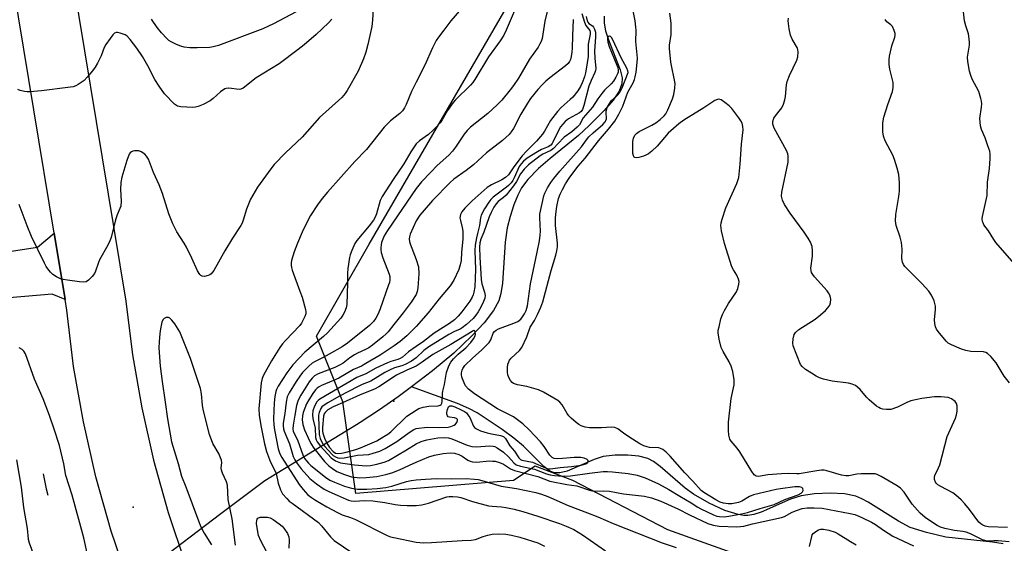
# Model space of a CAD drawing. Units: inches. Extents: x 1321761 to 1327761, y 509447 to 513448.
# Drawn here: x 1322874 to 1323187, y 511687 to 511854 of the extents above; entities that cross this region are included whole.
import ezdxf

# ---------------------------------------------------------------- set-up
doc = ezdxf.new("R2010")
doc.units = ezdxf.units.IN
doc.header["$MEASUREMENT"] = 0
for name, color, linetype in [('ELEV-Spot Elevation', 7, 'Continuous'), ('HYDRO-Canal', 164, 'Continuous'), ('HYDRO-Hidden Single Line Stream', 5, 'Continuous'), ('HYDRO-Single Line Stream', 4, 'Continuous'), ('NTRL-Trees', 3, 'Continuous'), ('TRANS-Driveway', 251, 'Continuous'), ('TRANS-Road', 130, 'Continuous'), ('Undefined', 1, 'Continuous')]:
    doc.layers.add(name, color=color, linetype=linetype)

msp = doc.modelspace()

# ---------------------------------------------------------------- linework, layer by layer
at = {"layer": 'ELEV-Spot Elevation'}
for p in [(1322992.95, 511732.41, 340.75), (1322910.17, 511698.79, 357.09)]:
    msp.add_point(p, dxfattribs=at)
at = {"layer": 'HYDRO-Canal'}
msp.add_lwpolyline([(1322881.56, 511709.33), (1322882.55, 511704.57), (1322883.12, 511702.53)], dxfattribs=at)
at = {"layer": 'HYDRO-Hidden Single Line Stream'}
msp.add_line((1322938, 511696.59), (1322894.01, 511663.34), dxfattribs=at)
for points in [[(1322998.55, 511736.97), (1322994.36, 511733.81), (1322988.43, 511729.64), (1322982.22, 511725.61)], [(1322973.99, 511720.56), (1322951.97, 511707.15), (1322946.06, 511702.69), (1322938, 511696.59)]]:
    msp.add_lwpolyline(points, dxfattribs=at)
at = {"layer": 'HYDRO-Single Line Stream'}
for points in [[(1323059.73, 511854.63), (1323059.73, 511852.44), (1323060.21, 511850.02), (1323061.17, 511847.09), (1323064.83, 511837.62), (1323065.41, 511835.09), (1323065.4, 511833.18), (1323064.52, 511830.86), (1323062.57, 511827.97), (1323059.73, 511824.69), (1323054.96, 511819.88), (1323051.55, 511816.79), (1323042.59, 511809.44), (1323038.93, 511806.25), (1323035.55, 511802.83), (1323033.5, 511800.11), (1323032.35, 511797.85), (1323031.1, 511794.7), (1323029.89, 511790.99), (1323028.94, 511787.39), (1323028.31, 511782.92), (1323027.45, 511769.83), (1323026.95, 511766.64), (1323026.26, 511764.22), (1323024.64, 511761.21), (1323021.62, 511757.32), (1323017.7, 511753.13), (1323012.01, 511747.68), (1323005.28, 511742.04), (1322998.55, 511736.97)], [(1323186.39, 511687.07), (1323183.08, 511687.63), (1323168.23, 511689.22), (1323162.07, 511690.67), (1323156.95, 511692.34), (1323153.2, 511694.28), (1323143.62, 511700.33), (1323141.53, 511701.44), (1323139.61, 511702.22), (1323136.11, 511702.94), (1323131.53, 511703.22), (1323126.51, 511703.01), (1323122.26, 511702.38), (1323118.9, 511701.26), (1323109.61, 511697.2), (1323107.25, 511696.44), (1323105.41, 511696.11), (1323104.09, 511696.13), (1323102.33, 511696.39), (1323098.08, 511697.7), (1323093.06, 511699.98), (1323088.06, 511702.87), (1323085.51, 511704.82), (1323077.54, 511711.71), (1323075.38, 511713.24), (1323073.66, 511714.16), (1323070.79, 511714.93), (1323067.24, 511715.31), (1323063.21, 511715.3), (1323059.43, 511714.84), (1323056.55, 511713.9), (1323047.99, 511710.22), (1323045.66, 511709.62), (1323043.97, 511709.61), (1323042.53, 511710.21), (1323040.62, 511711.62), (1323034.08, 511718.12), (1323031.02, 511720.65), (1323027.4, 511723.37), (1323019.4, 511728.72), (1323016.77, 511730.1), (1323013.17, 511731.64), (1322998.55, 511736.97)], [(1322982.22, 511725.61), (1322981.11, 511724.9), (1322973.99, 511720.56)]]:
    msp.add_lwpolyline(points, dxfattribs=at)
at = {"layer": 'NTRL-Trees'}
msp.add_lwpolyline([(1323104.52, 511682.76), (1323079.95, 511691.6), (1323049.78, 511707.24), (1323037.78, 511711.82), (1323030.9, 511707.24), (1322980.9, 511703.07), (1322976.74, 511732.24), (1322968.4, 511753.07), (1322985.07, 511782.24), (1323030.49, 511860.59), (1323021.55, 511996.69), (1322985.09, 512111.96)], dxfattribs=at)
at = {"layer": 'TRANS-Driveway'}
msp.add_lwpolyline([(1322888.54, 511764.73), (1322884.41, 511766.4), (1322880.71, 511766.07), (1322864.48, 511764.64), (1322854.16, 511758.73), (1322844.48, 511757.75), (1322841.82, 511757.48), (1322827.24, 511756), (1322824.93, 511778.43), (1322827.8, 511780.52), (1322854.04, 511783.71), (1322861.12, 511779.03), (1322865.15, 511779.03), (1322879.85, 511781.33), (1322885.07, 511785.76)], close=True, dxfattribs=at)
at = {"layer": 'TRANS-Road'}
for points in [[(1322869.72, 511995.01), (1322881.37, 511924.54), (1322885.3, 511900.8), (1322907.9, 511764.11), (1322909.93, 511747.15), (1322912.88, 511730.29), (1322916.64, 511713.64), (1322921.31, 511697.08), (1322926.69, 511680.93)], [(1322909.02, 511674.13), (1322903.23, 511691.09), (1322898.35, 511708.35), (1322894.39, 511725.82), (1322891.24, 511743.39), (1322889.11, 511761.27), (1322888.54, 511764.73), (1322885.07, 511785.76), (1322872.13, 511864.15)]]:
    msp.add_lwpolyline(points, dxfattribs=at)
at = {"layer": 'Undefined'}
for points, elevation in [([(1323033.19, 511860.93), (1323028.58, 511850.17), (1323027.84, 511848.61), (1323026.73, 511846.76), (1323023.02, 511841.7), (1323018.72, 511834.48), (1323018.05, 511833.55), (1323017.3, 511832.71), (1323012.55, 511828.04), (1323011.77, 511827.18), (1323010.02, 511824.65), (1323008.33, 511821.74), (1323007.64, 511820.82), (1323006.7, 511819.76), (1323005.33, 511818.33), (1323003.91, 511817.04), (1323001.13, 511815.01), (1323000, 511814.1)], 354), ([(1323042.59, 511860.08), (1323040.91, 511853.09), (1323040.02, 511847.58), (1323039.69, 511846.55), (1323039.36, 511845.82), (1323038.74, 511844.83), (1323036.03, 511840.98), (1323032.5, 511835), (1323030.95, 511832.6), (1323029.88, 511831.2), (1323027.2, 511828.01), (1323025.81, 511826.5), (1323022.82, 511823.78), (1323017.32, 511819.35), (1323016.25, 511818.39), (1323015.26, 511817.2), (1323012.55, 511813.07), (1323011.53, 511811.74), (1323010.38, 511810.56), (1323006.73, 511807.19), (1323004.71, 511805.14), (1323001.76, 511802.02), (1323000, 511799.89)], 352), ([(1323190.68, 511775.28), (1323184.07, 511782.81), (1323183.47, 511783.69), (1323181.83, 511786.45), (1323180.35, 511788.38), (1323180.04, 511789), (1323179.91, 511789.5), (1323179.82, 511790.28), (1323179.86, 511791.07), (1323180.77, 511794.86), (1323181.32, 511797.69), (1323181.43, 511801.91), (1323182.08, 511806.3), (1323182.36, 511809.49), (1323182.34, 511810.92), (1323182.16, 511811.78), (1323181.62, 511813.46), (1323180.7, 511815.97), (1323179.53, 511818.7), (1323179.24, 511819.84), (1323179.09, 511821.01), (1323179.05, 511822.19), (1323179.56, 511825.7), (1323179.65, 511826.82), (1323179.58, 511827.67), (1323179.39, 511828.53), (1323178.67, 511830.76), (1323176.65, 511834.69), (1323176.17, 511835.75), (1323175.79, 511837.13), (1323175.17, 511840.22), (1323175.07, 511841.6), (1323175.72, 511845.45), (1323175.77, 511846.31), (1323175.69, 511847.42), (1323175.4, 511849.02), (1323174.58, 511851.53), (1323174.2, 511853.17), (1323173.52, 511858.99)], 354), ([(1322986.44, 511856.9), (1322986.22, 511853.4), (1322986, 511851.37), (1322984.72, 511845.63), (1322984.05, 511843.22), (1322983.28, 511841.12), (1322981.59, 511837.19), (1322978.11, 511831.03), (1322977.46, 511830.08), (1322976.39, 511828.8), (1322975.39, 511827.82), (1322969.32, 511822.52), (1322963.86, 511816.24), (1322958.54, 511811.2), (1322955, 511807.56), (1322953.85, 511806.19), (1322949.7, 511800.3), (1322947.48, 511796.53), (1322946.12, 511793.38), (1322945.12, 511789.91), (1322944.76, 511788.94), (1322944.38, 511788.2), (1322941.73, 511784.15), (1322939.31, 511780.15), (1322935.83, 511773.94), (1322934.93, 511772.87), (1322934.47, 511772.55), (1322933.95, 511772.31), (1322932.87, 511772.03), (1322932.11, 511772.08), (1322931.71, 511772.31), (1322931.35, 511772.65), (1322930.58, 511773.74), (1322928.85, 511777.79), (1322927.11, 511781.25), (1322926.37, 511782.53), (1322924.01, 511786.18), (1322922.73, 511788.73), (1322921.54, 511791.92), (1322919.54, 511798.36), (1322918.45, 511801.13), (1322916.67, 511805.02), (1322915.01, 511809.2), (1322914.42, 511810.19), (1322913.85, 511810.79), (1322912.73, 511811.58), (1322911.97, 511811.86), (1322910.58, 511811.92), (1322910.05, 511811.83), (1322909.6, 511811.62), (1322909.24, 511811.26), (1322908.95, 511810.78), (1322908.18, 511808.86), (1322906.63, 511803.53), (1322906.27, 511801.84), (1322906.12, 511799.65), (1322906.33, 511795.88), (1322906.22, 511794.36), (1322905.98, 511793.61), (1322905.08, 511791.52), (1322904.53, 511789.98), (1322903.14, 511784.36), (1322902.79, 511783.26), (1322902.15, 511781.98), (1322899.49, 511777.29), (1322899.12, 511776.38), (1322898.24, 511773.67), (1322897.89, 511772.91), (1322897.19, 511772), (1322895.94, 511770.8), (1322895.26, 511770.34), (1322894.5, 511770.15), (1322893.1, 511770.25), (1322889.36, 511770.8), (1322887.93, 511771.05), (1322887.12, 511771.28), (1322885.87, 511771.85), (1322884.71, 511772.59), (1322883.92, 511773.36), (1322883.03, 511774.45), (1322882.55, 511775.14), (1322881.98, 511776.17), (1322877.92, 511784.72), (1322876.53, 511788.05), (1322873.94, 511794.83)], 358), ([(1322961.9, 511856.03), (1322954.76, 511852.22), (1322953.17, 511851.43), (1322951.37, 511850.66), (1322937.31, 511845.34), (1322935.63, 511844.91), (1322934.5, 511844.74), (1322930.47, 511844.59), (1322928.17, 511844.62), (1322926.42, 511844.84), (1322925.28, 511845.09), (1322923.97, 511845.61), (1322922.22, 511846.5), (1322921.53, 511846.96), (1322920.9, 511847.51), (1322919.16, 511849.32), (1322917.78, 511851.09), (1322915.96, 511853.66)], 362), ([(1323014.48, 511857.11), (1323011.07, 511853.21), (1323008.87, 511850.23), (1323007.1, 511848), (1323006.35, 511846.91), (1323005.19, 511844.59), (1323002.78, 511839.04), (1323000, 511833.71)], 356), ([(1323000, 511718.88), (1323001.67, 511719.6), (1323003.41, 511720.08), (1323006.9, 511720.72), (1323008.9, 511720.89), (1323010.3, 511720.76), (1323011.4, 511720.5), (1323016.29, 511718.45), (1323017.77, 511718.02), (1323019.16, 511717.96), (1323023.33, 511718.23), (1323024.5, 511718.16), (1323025.04, 511718), (1323025.8, 511717.63), (1323027.76, 511716.22), (1323029.37, 511714.72), (1323031.06, 511712.8), (1323031.8, 511712.23), (1323033.14, 511711.79), (1323037.6, 511710.84), (1323041.47, 511709.34), (1323042.55, 511709.06), (1323043.99, 511708.82), (1323046.54, 511708.59), (1323049.09, 511708.67), (1323055.13, 511709.56), (1323059.46, 511710.06), (1323060.75, 511710.13), (1323062.44, 511710.02), (1323067.39, 511709.43), (1323070.18, 511708.91), (1323071.5, 511708.54), (1323072.72, 511708.09), (1323076.99, 511706.17), (1323080.28, 511704.38), (1323083.74, 511702.26), (1323087.39, 511700.15), (1323089.52, 511698.71), (1323090.42, 511698.19), (1323094.47, 511696.27), (1323095.48, 511695.91), (1323096.34, 511695.75), (1323097.82, 511695.72), (1323099.3, 511695.85), (1323103.39, 511696.6), (1323105.22, 511697.03), (1323109.3, 511698.36), (1323113.69, 511699.65), (1323117.13, 511701.14), (1323121.36, 511702.72), (1323122.27, 511703.2), (1323122.75, 511703.66), (1323122.88, 511704.06), (1323122.78, 511704.66), (1323122.5, 511704.95), (1323121.82, 511705.16), (1323120.24, 511705.16), (1323115.76, 511704.62), (1323114.31, 511704.37), (1323107.21, 511702.71), (1323105.89, 511702.16), (1323103.47, 511700.68), (1323102.42, 511700.28), (1323101.34, 511699.99), (1323100.24, 511699.8), (1323099.09, 511699.82), (1323097.66, 511700.02), (1323096.6, 511700.33), (1323095.17, 511701.06), (1323091.39, 511703.39), (1323090.51, 511704.06), (1323087.91, 511707.02), (1323085.38, 511709.63), (1323080.72, 511714.98), (1323079.45, 511716.24), (1323078.35, 511717.09), (1323077.67, 511717.43), (1323077.05, 511717.6), (1323074.18, 511717.72), (1323073.38, 511717.86), (1323072.39, 511718.19), (1323071.1, 511718.89), (1323067.61, 511721.09), (1323065.89, 511722.24), (1323064.05, 511723.63), (1323063.17, 511724.08), (1323062.12, 511724.19), (1323058.93, 511723.9), (1323055.13, 511723.93), (1323053.72, 511724.11), (1323052.45, 511724.57), (1323051.73, 511724.99), (1323050.82, 511725.68), (1323049.28, 511726.97), (1323048.47, 511727.76), (1323047.97, 511728.45), (1323046.43, 511731.26), (1323045.7, 511732.14), (1323045.03, 511732.66), (1323040.49, 511735.28), (1323038.92, 511736.04), (1323035.18, 511737.09), (1323032.25, 511737.55), (1323031, 511738.02), (1323030.57, 511738.31), (1323030.01, 511738.94), (1323029.42, 511739.92), (1323029.12, 511740.73), (1323029.03, 511741.57), (1323029.07, 511743.01), (1323029.2, 511744.15), (1323029.43, 511744.94), (1323029.7, 511745.39), (1323030.21, 511746.02), (1323032.89, 511748.49), (1323033.55, 511749.4), (1323035.15, 511752.8), (1323036.26, 511755.89), (1323037.59, 511758.01), (1323038.58, 511759.92), (1323039.64, 511762.24), (1323040.22, 511763.96), (1323042.94, 511773.88), (1323044.4, 511778.76), (1323044.72, 511780.1), (1323044.88, 511781.43), (1323044.9, 511782.52), (1323044.33, 511788.23), (1323044.31, 511790.6), (1323044.48, 511792.61), (1323044.71, 511794.18), (1323045.28, 511796.75), (1323045.72, 511798.1), (1323046.48, 511799.65), (1323047.5, 511801.43), (1323048.6, 511803.21), (1323049.75, 511804.82), (1323051.48, 511807.04), (1323053.69, 511809.56), (1323057.96, 511815.11), (1323061.11, 511818.73), (1323063.14, 511821.33), (1323064.38, 511823.57), (1323065.62, 511826.08), (1323067.25, 511830.52), (1323068.92, 511833.5), (1323069.39, 511834.52), (1323069.62, 511835.37), (1323069.85, 511836.83), (1323070.23, 511839.94), (1323070.32, 511841.28), (1323069.75, 511846.63), (1323069.89, 511850.06), (1323069.84, 511851.15), (1323069.57, 511853.12), (1323068.88, 511856.83)], 346), ([(1323052.68, 511855.45), (1323053.48, 511852.72), (1323053.94, 511851.71), (1323055.18, 511850.08), (1323055.33, 511849.58), (1323055.33, 511848.92), (1323054.71, 511845.74), (1323054.66, 511844.9), (1323054.7, 511841.84), (1323054.06, 511837.76), (1323053.82, 511836.6), (1323053.45, 511835.34), (1323052.78, 511833.52), (1323052.25, 511832.32), (1323051.38, 511830.94), (1323049.82, 511828.97), (1323048.98, 511828.15), (1323046.08, 511825.63), (1323044.89, 511824.33), (1323042.75, 511821.48), (1323040.82, 511818.17), (1323040.16, 511817.2), (1323038.23, 511814.92), (1323035.07, 511811.79), (1323033.68, 511810.3), (1323031.04, 511806.85), (1323029.33, 511804.23), (1323028.46, 511803.46), (1323027.23, 511802.64), (1323023.95, 511801.11), (1323022.54, 511800.21), (1323017.85, 511796.03), (1323015.54, 511793.69), (1323014.59, 511792.57), (1323014.11, 511791.65), (1323013.95, 511790.66), (1323014.07, 511789.8), (1323014.64, 511787.52), (1323014.84, 511786.41), (1323014.85, 511783.89), (1323014.4, 511779.76), (1323014.32, 511777.1), (1323014.05, 511775.64), (1323013.6, 511774.24), (1323012.02, 511770.86), (1323010.88, 511769.02), (1323007.38, 511764.91), (1323003.83, 511760.4), (1323000, 511756.13)], 348), ([(1323188.33, 511687.75), (1323184.84, 511688.07), (1323183.44, 511688.11), (1323181.67, 511687.96), (1323180.93, 511688.04), (1323179.84, 511688.43), (1323176.08, 511690.25), (1323174.73, 511690.77), (1323173.63, 511691.02), (1323171.03, 511691.36), (1323167.94, 511692), (1323166.57, 511692.4), (1323165.53, 511692.92), (1323164.28, 511693.69), (1323161.66, 511695.51), (1323160.13, 511696.84), (1323157.54, 511699.67), (1323154.98, 511703.55), (1323153.87, 511704.77), (1323152.78, 511705.54), (1323147.72, 511708.53), (1323146.48, 511709.14), (1323145.83, 511709.29), (1323144.96, 511709.38), (1323141.4, 511709.35), (1323139.99, 511709.2), (1323137.47, 511708.67), (1323136.45, 511708.66), (1323135.14, 511708.93), (1323130.4, 511710.31), (1323129.57, 511710.45), (1323128.76, 511710.48), (1323127.29, 511710.31), (1323121.63, 511709.34), (1323120.89, 511709.32), (1323118.43, 511709.49), (1323116.1, 511709.39), (1323111.72, 511709.05), (1323108.71, 511708.5), (1323108.01, 511708.59), (1323107.4, 511708.97), (1323106.59, 511710.1), (1323102.84, 511716.36), (1323102.02, 511717.48), (1323100.08, 511719.68), (1323099.69, 511720.32), (1323099.52, 511720.8), (1323099.37, 511721.63), (1323099.26, 511723.08), (1323099.24, 511725.69), (1323100.08, 511733.23), (1323100.99, 511737.63), (1323101, 511739.21), (1323100.56, 511741.87), (1323100.09, 511743.56), (1323099.45, 511744.85), (1323097.55, 511748.13), (1323096.94, 511749.45), (1323096.3, 511752.05), (1323095.96, 511754.1), (1323095.99, 511754.95), (1323096.21, 511756.06), (1323096.84, 511758.56), (1323097.28, 511759.91), (1323097.92, 511761.18), (1323099.25, 511763.4), (1323101.8, 511767.13), (1323102.23, 511768.17), (1323102.54, 511769.55), (1323102.57, 511770.37), (1323102.38, 511771.14), (1323101.83, 511772.38), (1323100.82, 511774.07), (1323100.33, 511775.07), (1323097.94, 511782.47), (1323097, 511786.47), (1323096.8, 511788.19), (1323096.92, 511789.06), (1323097.21, 511790.2), (1323098.39, 511793.75), (1323101.85, 511801.47), (1323102.46, 511803.4), (1323102.93, 511807.66), (1323103.34, 511813.95), (1323103.85, 511818.52), (1323103.81, 511819.64), (1323103.52, 511820.72), (1323103.14, 511821.43), (1323102.51, 511822.33), (1323100.25, 511825.29), (1323099.48, 511826.17), (1323098.11, 511827.28), (1323096.91, 511828.05), (1323096.18, 511828.27), (1323095.68, 511828.19), (1323094.92, 511827.87), (1323093.91, 511827.27), (1323091.34, 511825.55), (1323085.03, 511821.57), (1323083.4, 511820.41), (1323080.1, 511817.5), (1323076.52, 511813.41), (1323074.87, 511811.83), (1323073.77, 511810.94), (1323073.01, 511810.53), (1323072.18, 511810.21), (1323070.77, 511809.79), (1323069.97, 511809.67), (1323069.51, 511809.73), (1323069.25, 511809.92), (1323069.04, 511810.26), (1323068.88, 511811.03), (1323068.81, 511813.08), (1323068.87, 511814.86), (1323069.07, 511815.89), (1323069.49, 511816.81), (1323070.01, 511817.39), (1323070.84, 511818.02), (1323074.91, 511820.03), (1323076.15, 511820.73), (1323077.53, 511821.81), (1323078.8, 511823), (1323079.32, 511823.67), (1323079.97, 511824.94), (1323081.42, 511828.38), (1323081.86, 511829.76), (1323082.23, 511831.8), (1323082.24, 511833.3), (1323080.91, 511839.99), (1323080.45, 511844.34), (1323080.5, 511845.47), (1323080.98, 511848.81), (1323081.06, 511850.78), (1323081.01, 511852.47), (1323080.58, 511855.61)], 348), ([(1322973.21, 511853.66), (1322972.21, 511852.56), (1322968.31, 511848.85), (1322964.45, 511845.58), (1322962.61, 511844.1), (1322956.5, 511839.53), (1322949.19, 511835.04), (1322945.1, 511831.78), (1322944.36, 511831.45), (1322943.81, 511831.39), (1322940.57, 511831.75), (1322939.73, 511831.69), (1322939.24, 511831.52), (1322937.93, 511830.66), (1322935.59, 511828.5), (1322934.68, 511827.8), (1322932.4, 511826.62), (1322930.83, 511825.95), (1322930.01, 511825.75), (1322929.14, 511825.69), (1322925.32, 511825.83), (1322924.23, 511826.08), (1322923.34, 511826.7), (1322920.14, 511829.99), (1322918.38, 511832.38), (1322917.01, 511834.56), (1322914.85, 511838.83), (1322913.09, 511841.87), (1322911.35, 511844.53), (1322909.21, 511847.24), (1322908.31, 511848.25), (1322907.66, 511848.73), (1322906.06, 511849.29), (1322905.25, 511849.43), (1322904.75, 511849.42), (1322904.3, 511849.26), (1322903.72, 511848.73), (1322902.85, 511847.59), (1322901.54, 511845.64), (1322901.02, 511844.65), (1322899.98, 511842.09), (1322898.84, 511839.68), (1322898.11, 511838.41), (1322897.24, 511837.26), (1322895.59, 511835.23), (1322894.58, 511834.22), (1322892.68, 511832.95), (1322891.94, 511832.55), (1322891.15, 511832.25), (1322889.44, 511831.94), (1322881.07, 511830.93), (1322877.37, 511830.58), (1322876.52, 511830.57), (1322875.66, 511830.67), (1322874.28, 511830.99), (1322873.51, 511831.33)], 360), ([(1323053.98, 511854.51), (1323054.34, 511853.14), (1323054.56, 511852.69), (1323054.89, 511852.3), (1323056.02, 511851.53), (1323056.37, 511851.17), (1323056.72, 511850.52), (1323056.99, 511849.53), (1323057, 511848.08), (1323056.64, 511843.48), (1323056.74, 511841.3), (1323057.06, 511838.04), (1323057, 511837.35), (1323056.8, 511836.73), (1323055.6, 511834.18), (1323054.91, 511832.4), (1323053.31, 511826.31), (1323052.83, 511824.97), (1323052.41, 511824.37), (1323051.87, 511823.9), (1323048.44, 511822), (1323047.37, 511821.18), (1323046.57, 511820.36), (1323045.85, 511819.46), (1323045.43, 511818.8), (1323043.47, 511814.67), (1323043.18, 511814.19), (1323042.79, 511813.73), (1323041.93, 511813.18), (1323039.85, 511812.3), (1323038.6, 511811.62), (1323035.32, 511809.58), (1323034.08, 511808.63), (1323033.36, 511807.81), (1323032.75, 511806.9), (1323031.21, 511803.31), (1323030.7, 511802.46), (1323030.17, 511801.76), (1323029.37, 511800.9), (1323028.71, 511800.33), (1323024.5, 511797.21), (1323023.74, 511796.47), (1323023.07, 511795.62), (1323021.7, 511793.42), (1323020.7, 511791.42), (1323020.49, 511790.59), (1323020.19, 511788.22), (1323019.47, 511785.69), (1323019.19, 511784.27), (1323018.83, 511781.97), (1323018.69, 511780.28), (1323018.9, 511774.22), (1323018.66, 511768.71), (1323018.4, 511767.01), (1323018.17, 511766.21), (1323017.83, 511765.43), (1323017.04, 511764.17), (1323014.59, 511760.78), (1323013.42, 511759.4), (1323012.2, 511758.21), (1323010.68, 511757.09), (1323005.73, 511754.04), (1323002.38, 511751.36), (1323000, 511749.75)], 346), ([(1323049.9, 511853.56), (1323049.68, 511848.43), (1323049.63, 511844.49), (1323049.52, 511843.18), (1323049.3, 511841.88), (1323049.03, 511840.87), (1323048.74, 511840.2), (1323048.32, 511839.62), (1323047.45, 511838.83), (1323042.54, 511835.11), (1323041.21, 511834.01), (1323040.03, 511832.88), (1323038.73, 511831.39), (1323036.37, 511828.49), (1323035.36, 511827.06), (1323033.26, 511823.5), (1323030.98, 511819.01), (1323030.25, 511817.89), (1323029.55, 511817.05), (1323027.45, 511815.13), (1323022.38, 511811.23), (1323018.21, 511807.47), (1323015.9, 511805.67), (1323012.05, 511802.86), (1323010.79, 511801.8), (1323005.28, 511796.07), (1323002.54, 511793.09), (1323001.19, 511791.47), (1323000, 511789.63)], 350), ([(1323187.81, 511692.34), (1323181.76, 511692.53), (1323180.72, 511692.71), (1323180, 511693.02), (1323179.32, 511693.46), (1323178.72, 511694.03), (1323175.78, 511698.01), (1323174.27, 511699.85), (1323173.07, 511701.09), (1323171.39, 511702.59), (1323170.47, 511703.27), (1323166.6, 511705.3), (1323165.67, 511705.87), (1323165.28, 511706.23), (1323165, 511706.64), (1323164.66, 511707.59), (1323164.61, 511708.33), (1323164.73, 511708.82), (1323165.92, 511711.2), (1323166.31, 511712.18), (1323168.71, 511721.18), (1323171.27, 511727.03), (1323171.67, 511728.11), (1323171.85, 511729.22), (1323171.83, 511730.9), (1323171.67, 511731.67), (1323171.24, 511732.32), (1323170.06, 511733.14), (1323168.98, 511733.57), (1323166.65, 511733.83), (1323164.62, 511733.79), (1323160.61, 511733.22), (1323158.58, 511732.85), (1323157.17, 511732.51), (1323155.8, 511732.02), (1323152.94, 511730.55), (1323150.78, 511729.81), (1323150.23, 511729.72), (1323149.38, 511729.73), (1323148.26, 511729.9), (1323147.44, 511730.12), (1323146.94, 511730.36), (1323146.24, 511730.83), (1323143.84, 511732.86), (1323143.04, 511733.67), (1323141.04, 511736.12), (1323140.22, 511736.89), (1323139.54, 511737.37), (1323138.46, 511737.82), (1323137.31, 511738.13), (1323132.18, 511738.76), (1323129.41, 511739.37), (1323128.1, 511739.86), (1323127.07, 511740.38), (1323125.54, 511741.26), (1323123.67, 511742.5), (1323122.61, 511743.37), (1323122.1, 511744.06), (1323119.79, 511750.02), (1323119.64, 511750.86), (1323119.76, 511752.25), (1323120.09, 511753.58), (1323120.49, 511754.26), (1323121.59, 511755.15), (1323126.71, 511758.48), (1323128.48, 511759.82), (1323130.01, 511761.17), (1323130.79, 511761.99), (1323131.35, 511762.87), (1323131.6, 511763.67), (1323131.7, 511764.8), (1323131.63, 511765.33), (1323131.38, 511766.08), (1323131.03, 511766.8), (1323130.58, 511767.49), (1323126.5, 511771.89), (1323125.95, 511772.58), (1323125.58, 511773.28), (1323125.44, 511773.75), (1323125.4, 511774.61), (1323125.89, 511778.47), (1323125.94, 511780.16), (1323125.77, 511781.5), (1323125.24, 511782.87), (1323124.53, 511784.16), (1323123.25, 511786.08), (1323118.8, 511792.13), (1323117.02, 511794.87), (1323116.36, 511796.17), (1323116.09, 511797.44), (1323116.11, 511798.8), (1323118.12, 511808.33), (1323118.21, 511809.13), (1323118.17, 511810.17), (1323118.02, 511810.92), (1323117.6, 511811.99), (1323113.76, 511819.1), (1323113.27, 511820.39), (1323113.27, 511821.22), (1323113.67, 511822.25), (1323114.47, 511823.45), (1323116.15, 511825.52), (1323116.74, 511826.75), (1323117.13, 511828.06), (1323117.35, 511829.14), (1323117.67, 511832.83), (1323117.85, 511833.94), (1323118.59, 511835.84), (1323120.91, 511840.65), (1323121.21, 511841.78), (1323121.34, 511843.21), (1323121.27, 511844.04), (1323121.1, 511844.53), (1323119.46, 511847.38), (1323118.92, 511848.65), (1323118.53, 511850.63), (1323118.21, 511853.2), (1323118.25, 511854.03)], 350), ([(1323188.42, 511738.27), (1323186.76, 511740.37), (1323184.18, 511744.61), (1323182.52, 511746.58), (1323181.51, 511747.54), (1323180.94, 511747.86), (1323180.2, 511748.05), (1323176.16, 511748.21), (1323174.64, 511748.46), (1323173.26, 511748.95), (1323170, 511750.3), (1323169, 511750.86), (1323168.36, 511751.43), (1323165.75, 511754.53), (1323165.27, 511755.23), (1323164.95, 511756), (1323164.72, 511757.08), (1323164.63, 511758.19), (1323164.99, 511761.54), (1323164.97, 511762.52), (1323164.51, 511764.21), (1323163.72, 511766.11), (1323162.89, 511767.29), (1323160.73, 511769.65), (1323155.25, 511775.13), (1323154.75, 511775.83), (1323154.45, 511776.59), (1323154.27, 511777.68), (1323154.4, 511780.71), (1323154.17, 511782.78), (1323153.77, 511784.48), (1323152.46, 511788.22), (1323152.25, 511789.63), (1323152.38, 511791.63), (1323153.35, 511797.39), (1323153.57, 511799.12), (1323153.51, 511801.77), (1323153.3, 511804.42), (1323152.82, 511806.4), (1323151.98, 511809.18), (1323151.39, 511810.48), (1323148.99, 511815.04), (1323148.42, 511816.58), (1323148.21, 511817.94), (1323148.28, 511820.77), (1323148.57, 511822.56), (1323149.8, 511826.58), (1323151.26, 511830.74), (1323151.53, 511831.87), (1323151.55, 511832.74), (1323151.47, 511833.61), (1323150.45, 511837.84), (1323150.27, 511839.3), (1323150.2, 511840.77), (1323150.32, 511841.9), (1323150.62, 511843.3), (1323151.12, 511845.23), (1323152.04, 511848), (1323152.14, 511848.55), (1323152.14, 511849.09), (1323151.88, 511850.12), (1323151.29, 511851.33), (1323150.77, 511851.89), (1323149.55, 511852.86), (1323148.96, 511853.58)], 352), ([(1323067.33, 511836.76), (1323067.27, 511837.24), (1323066.92, 511838.15), (1323065.11, 511841.45), (1323062.45, 511847.17), (1323062.03, 511847.84), (1323061.72, 511848.16), (1323061.41, 511848.3), (1323061.27, 511848.27), (1323061.02, 511848.05), (1323060.85, 511847.7), (1323060.79, 511847.21), (1323060.9, 511846.4), (1323061.38, 511845), (1323063.79, 511839.08), (1323064.05, 511838.3), (1323064.19, 511837.52), (1323064.14, 511836.88), (1323063.97, 511836.34), (1323063.44, 511835.31), (1323062.67, 511834.05), (1323061.93, 511833.13), (1323059.84, 511831.11), (1323059, 511830.12), (1323057.71, 511828.37), (1323056.05, 511825.76), (1323053.12, 511822.33), (1323051.86, 511820.18), (1323051.22, 511819.45), (1323049.45, 511817.97), (1323047.07, 511816.18), (1323045.05, 511814.13), (1323043.69, 511812.59), (1323042.78, 511812), (1323040.25, 511810.8), (1323039.42, 511810.3), (1323035.71, 511807.39), (1323034.32, 511806.04), (1323033.13, 511804.56), (1323031.94, 511802.19), (1323030.95, 511800.77), (1323028.58, 511797.82), (1323027.73, 511797.02), (1323026.13, 511795.76), (1323025.41, 511795.02), (1323024.74, 511794.04), (1323023.83, 511792.28), (1323023.25, 511790.92), (1323021.51, 511786.06), (1323020.57, 511783.88), (1323020.25, 511782.65), (1323020.18, 511781.25), (1323020.22, 511778.12), (1323020.67, 511771.08), (1323020.89, 511769.65), (1323021.77, 511766.97), (1323021.93, 511765.91), (1323021.81, 511765.12), (1323021.45, 511764.06), (1323020.58, 511762.2), (1323019.78, 511760.76), (1323019.04, 511759.69), (1323018.16, 511758.7), (1323016.01, 511756.76), (1323014.69, 511755.68), (1323013.98, 511755.26), (1323012.24, 511754.55), (1323010.46, 511753.58), (1323004.08, 511749.63), (1323002.51, 511748.49), (1323000, 511746.13)], 344), ([(1323000, 511723.69), (1323003.52, 511724.18), (1323007.22, 511724.09), (1323010.21, 511724.2), (1323011.09, 511724.34), (1323012.07, 511724.76), (1323012.48, 511725.07), (1323012.93, 511725.65), (1323013.15, 511726.26), (1323013.12, 511726.62), (1323012.87, 511726.88), (1323012.26, 511727.12), (1323010.64, 511727.32), (1323010.23, 511727.45), (1323009.95, 511727.71), (1323009.77, 511728.32), (1323009.79, 511728.79), (1323009.98, 511729.75), (1323010.3, 511730.57), (1323010.44, 511730.72), (1323010.78, 511730.88), (1323011.4, 511730.88), (1323012.32, 511730.61), (1323014.14, 511729.81), (1323015.39, 511729.15), (1323015.98, 511728.7), (1323016.5, 511728.12), (1323017.1, 511727.18), (1323018.27, 511724.51), (1323018.61, 511724.1), (1323019.23, 511723.62), (1323020.5, 511723.02), (1323022.56, 511722.38), (1323023.94, 511722.06), (1323026.82, 511721.56), (1323027.79, 511721.21), (1323028.4, 511720.56), (1323029.77, 511718.18), (1323031.23, 511716.49), (1323032.6, 511714.41), (1323033.14, 511713.86), (1323033.55, 511713.65), (1323036.99, 511713), (1323041.31, 511711.17), (1323042.12, 511710.95), (1323042.64, 511710.91), (1323043.48, 511710.98), (1323045.78, 511711.36), (1323049.35, 511711.64), (1323052.46, 511712.13), (1323053.96, 511712.5), (1323054.52, 511712.9), (1323054.69, 511713.45), (1323054.65, 511713.62), (1323054.37, 511713.91), (1323053.42, 511714.32), (1323052.29, 511714.57), (1323050.21, 511714.57), (1323046.52, 511714.16), (1323044.87, 511714.06), (1323043.84, 511714.2), (1323043.18, 511714.53), (1323042.44, 511715.31), (1323040.67, 511718.05), (1323039.53, 511719.49), (1323035.9, 511723.33), (1323033.89, 511725.16), (1323030.9, 511727.43), (1323025.86, 511730.02), (1323018.53, 511734.76), (1323016.68, 511736.25), (1323015.76, 511737.26), (1323015.25, 511738.23), (1323014.58, 511740.06), (1323014.44, 511740.85), (1323014.46, 511741.42), (1323014.64, 511742.25), (1323014.85, 511742.78), (1323015.47, 511743.69), (1323017.96, 511746.08), (1323020.87, 511748.66), (1323023.19, 511751), (1323023.75, 511751.93), (1323024.46, 511753.98), (1323024.88, 511754.56), (1323025.46, 511755), (1323026.22, 511755.37), (1323031.05, 511757.16), (1323032.33, 511757.72), (1323033.28, 511758.49), (1323033.82, 511759.17), (1323034.43, 511760.18), (1323034.95, 511761.24), (1323035.37, 511762.65), (1323036.33, 511769.65), (1323038.5, 511779.75), (1323039.17, 511783.35), (1323039.41, 511785.06), (1323039.49, 511786.34), (1323039.31, 511790.65), (1323039.35, 511791.79), (1323040.58, 511797.57), (1323040.86, 511798.42), (1323041.75, 511800.17), (1323042.78, 511801.78), (1323043.78, 511803.13), (1323045.64, 511805.39), (1323052.54, 511813.2), (1323054.09, 511815.33), (1323054.92, 511816.31), (1323056.21, 511817.57), (1323059.32, 511820.25), (1323060.07, 511821.08), (1323060.31, 511821.53), (1323060.44, 511822.03), (1323060.34, 511824.11), (1323060.46, 511824.88), (1323060.72, 511825.59), (1323061.33, 511826.7), (1323062.1, 511827.82), (1323062.66, 511828.43), (1323064.2, 511829.78), (1323064.83, 511830.59), (1323065.43, 511831.89), (1323067.33, 511836.76)], 344), ([(1323000, 511833.71), (1322998.52, 511830.73), (1322996.88, 511826.6), (1322996.33, 511825.57), (1322995.69, 511824.61), (1322994.89, 511823.78), (1322991.94, 511821.38), (1322989.9, 511819.35), (1322984.29, 511812.33), (1322980.53, 511808.46), (1322971.9, 511798.77), (1322970.23, 511796.8), (1322968.66, 511794.75), (1322966.51, 511791.32), (1322965.66, 511789.79), (1322963.82, 511786.04), (1322962.31, 511782.55), (1322961.26, 511779.85), (1322960.45, 511777.12), (1322960.31, 511776.3), (1322960.3, 511775.56), (1322960.41, 511774.81), (1322960.64, 511774), (1322963.13, 511767.37), (1322963.79, 511765.42), (1322964.9, 511761.48), (1322965.01, 511760.65), (1322964.96, 511760.1), (1322964.7, 511759.28), (1322964.2, 511758.21), (1322963.62, 511757.16), (1322963.12, 511756.44), (1322958.52, 511751.71), (1322957.58, 511750.63), (1322956.71, 511749.43), (1322954.12, 511745.21), (1322951.53, 511740.63), (1322951.1, 511739.57), (1322950.81, 511738.19), (1322950.06, 511729.97), (1322950.21, 511727.82), (1322950.77, 511724.14), (1322951.86, 511718.86), (1322952.47, 511716.48), (1322953.75, 511713.02), (1322955.26, 511710.17), (1322955.57, 511709.44), (1322956.19, 511706.42), (1322956.95, 511704.26), (1322957.64, 511703.03), (1322958.92, 511701.51), (1322959.75, 511700.71), (1322960.67, 511699.98), (1322969.01, 511693.89), (1322970, 511692.84), (1322972.81, 511689.36), (1322974.02, 511688.19), (1322983.16, 511681.96)], 356), ([(1323000, 511814.1), (1322998.31, 511811.56), (1322996.13, 511807.81), (1322992.69, 511802.75), (1322989.27, 511797.4), (1322988.66, 511796.08), (1322987.42, 511791.85), (1322987.01, 511790.85), (1322986.47, 511789.86), (1322985.16, 511788.03), (1322981.18, 511783.43), (1322980.59, 511782.42), (1322979.62, 511780.26), (1322979.09, 511778.88), (1322978.86, 511778.03), (1322978.33, 511774.5), (1322978.22, 511773.06), (1322978.21, 511769.93), (1322978.02, 511763.14), (1322977.86, 511761.99), (1322977.33, 511760.7), (1322976.77, 511759.72), (1322976.1, 511758.78), (1322971.92, 511754.14), (1322970.63, 511752.93), (1322964.65, 511747.94), (1322960.91, 511743.94), (1322959.88, 511742.71), (1322958.96, 511741.44), (1322956.26, 511737.16), (1322955.74, 511736.14), (1322955.51, 511735.49), (1322955.19, 511733.94), (1322954.94, 511731.88), (1322954.78, 511726.81), (1322954.84, 511724.92), (1322955.04, 511723.31), (1322956.25, 511717.29), (1322956.77, 511715.67), (1322957.43, 511714.48), (1322962.9, 511705.9), (1322964.13, 511704.32), (1322965.69, 511702.69), (1322966.83, 511701.78), (1322968.03, 511701), (1322971.72, 511698.83), (1322975.01, 511697.04), (1322976.5, 511696.36), (1322979.16, 511695.5), (1322980.74, 511694.83), (1322990.88, 511689.75), (1322991.86, 511689.38), (1322992.98, 511689.08), (1323000, 511687.63)], 354), ([(1323000, 511799.89), (1322990.89, 511786.57), (1322989.89, 511784.85), (1322989.08, 511782.82), (1322988.9, 511782.03), (1322988.83, 511781.24), (1322988.84, 511780.45), (1322988.95, 511779.64), (1322989.49, 511777.94), (1322991.43, 511772.75), (1322991.63, 511771.97), (1322991.67, 511770.93), (1322991.55, 511770.13), (1322991.3, 511769.31), (1322988.58, 511761.72), (1322987.93, 511760.09), (1322987.27, 511758.76), (1322986.45, 511757.66), (1322985.18, 511756.43), (1322978.21, 511750.81), (1322976.5, 511749.65), (1322972.37, 511747.3), (1322970.29, 511746.15), (1322967.71, 511744.9), (1322966.99, 511744.48), (1322965.92, 511743.57), (1322963.96, 511741.5), (1322963.08, 511740.39), (1322961.95, 511738.7), (1322959.72, 511735.04), (1322959.1, 511733.77), (1322958.71, 511732.08), (1322958.3, 511728.54), (1322957.83, 511725.43), (1322957.78, 511724.59), (1322957.88, 511723.64), (1322958.08, 511722.91), (1322959.78, 511718.9), (1322961.01, 511714.87), (1322961.49, 511713.83), (1322962.24, 511712.58), (1322963.51, 511710.88), (1322966.31, 511707.9), (1322968.38, 511706.2), (1322970.79, 511704.46), (1322972.27, 511703.7), (1322974.98, 511702.59), (1322977.84, 511701.25), (1322978.59, 511700.97), (1322979.4, 511700.78), (1322980.47, 511700.7), (1322983.68, 511700.82), (1322986.28, 511700.74), (1322990.14, 511700.25), (1322993.38, 511699.64), (1322995.02, 511699.42), (1322997.2, 511699.25), (1323000, 511699.28)], 352), ([(1323000, 511789.63), (1322998.17, 511785.47), (1322997.92, 511784.53), (1322997.83, 511783.82), (1322997.92, 511783.09), (1322998.14, 511782.35), (1323000, 511777.34)], 350), ([(1323000, 511777.34), (1323000.75, 511775.07), (1323000.93, 511772.81), (1323000.56, 511768.35), (1323000.34, 511767.24), (1323000, 511766.31)], 350), ([(1323000, 511766.31), (1322998.45, 511763.83), (1322995.96, 511760.46), (1322993, 511756.8), (1322991.15, 511754.37), (1322990.56, 511753.76), (1322989.44, 511752.8), (1322986.17, 511750.19), (1322984.96, 511749.31), (1322984, 511748.79), (1322981.41, 511747.67), (1322980.42, 511747.13), (1322978.99, 511746.18), (1322976.87, 511744.52), (1322975.74, 511743.79), (1322974.23, 511743.07), (1322968.94, 511741.04), (1322967.81, 511740.42), (1322966.98, 511739.69), (1322966.11, 511738.52), (1322963.47, 511734.35), (1322962.9, 511733.37), (1322962.47, 511732.42), (1322962.09, 511731.05), (1322961.5, 511728), (1322960.99, 511724.75), (1322960.9, 511723.59), (1322961.03, 511722.78), (1322962.36, 511720.17), (1322964.21, 511715.06), (1322964.71, 511714.09), (1322965.17, 511713.42), (1322965.81, 511712.7), (1322966.61, 511711.97), (1322971.27, 511708.26), (1322972.62, 511707.34), (1322974.07, 511706.65), (1322977.33, 511705.41), (1322979.48, 511704.75), (1322981.46, 511704.49), (1322984.42, 511704.48), (1322987.68, 511704.65), (1322990.43, 511705.02), (1322992.28, 511705.47), (1322997.01, 511706.91), (1322998.41, 511707.21), (1323000, 511707.43)], 350), ([(1322942.63, 511686.65), (1322941.66, 511695.01), (1322940.38, 511701.24), (1322940.1, 511705.72), (1322939.81, 511706.81), (1322938.56, 511709.5), (1322938.22, 511710.51), (1322938.15, 511711.27), (1322938.28, 511712.87), (1322938.21, 511713.63), (1322937.95, 511714.46), (1322937.46, 511715.54), (1322935.46, 511718.94), (1322934.4, 511721.83), (1322932.38, 511729.72), (1322932.16, 511731.19), (1322931.83, 511734.75), (1322931.52, 511736.39), (1322931.16, 511737.72), (1322928.41, 511745.95), (1322925.03, 511754.45), (1322923.38, 511756.97), (1322922.45, 511758.16), (1322921.85, 511758.74), (1322921.4, 511758.97), (1322921.17, 511759.01), (1322920.67, 511758.95), (1322919.98, 511758.62), (1322919.64, 511758.24), (1322919.32, 511757.47), (1322918.87, 511755.42), (1322918.64, 511753.94), (1322918.38, 511751.29), (1322918.34, 511749.37), (1322918.76, 511743.55), (1322919.36, 511738.62), (1322920.39, 511732.08), (1322921.11, 511726.83), (1322922.34, 511719.5), (1322924.5, 511712.66), (1322925.53, 511708.61), (1322926.92, 511705.21), (1322930.92, 511694.45), (1322931.7, 511692.56), (1322932.75, 511690.53), (1322935.01, 511686.76)], 356), ([(1323000, 511756.13), (1322997.09, 511753.2), (1322994.98, 511751.4), (1322993.06, 511749.95), (1322988.58, 511746.97), (1322984.09, 511744.32), (1322982.67, 511743.57), (1322980.12, 511742.43), (1322975.51, 511739.75), (1322973.75, 511738.93), (1322970.02, 511737.38), (1322969.26, 511737), (1322968.64, 511736.57), (1322968.11, 511736.04), (1322967.24, 511734.87), (1322965.97, 511732.88), (1322965.27, 511731.57), (1322964.13, 511728.8), (1322963.92, 511727.79), (1322963.84, 511726.47), (1322964.03, 511725.04), (1322964.53, 511723.32), (1322965.77, 511720.78), (1322966.58, 511718.94), (1322967.56, 511717.44), (1322970.94, 511713.24), (1322972.3, 511711.88), (1322973.43, 511711.03), (1322974.88, 511710.12), (1322977.27, 511709.08), (1322979.53, 511708.4), (1322982.17, 511708.09), (1322984.17, 511708.13), (1322987.56, 511708.52), (1322990.42, 511709.12), (1322992.27, 511709.68), (1322994.73, 511710.65), (1322997.91, 511712.14), (1323000, 511713.01)], 348), ([(1323000, 511729.55), (1323000.93, 511730.06), (1323002.31, 511730.51), (1323004.04, 511730.77), (1323006.98, 511730.89), (1323007.68, 511731.12), (1323008.02, 511731.39), (1323008.2, 511731.75), (1323008.3, 511732.25), (1323008.36, 511734.79), (1323008.47, 511735.62), (1323009, 511737.74), (1323009.68, 511741.48), (1323010.4, 511743.6), (1323011.01, 511744.82), (1323011.88, 511745.89), (1323013.37, 511747.38), (1323015.81, 511749.35), (1323017.36, 511751.05), (1323018.24, 511752.18), (1323018.74, 511753.19), (1323018.85, 511753.72), (1323018.82, 511754.25), (1323018.66, 511754.67), (1323018.38, 511754.85), (1323018.09, 511754.78), (1323017.85, 511754.57)], 342), ([(1323017.85, 511754.57), (1323011.1, 511750.41), (1323005.32, 511747.27), (1323001.61, 511744.57), (1323000, 511743.57)], 342), ([(1322895.93, 511682.69), (1322894.56, 511689.02), (1322890.8, 511702.61), (1322888.8, 511708.82), (1322888.16, 511712.48), (1322886.8, 511718.29), (1322885.11, 511723.54), (1322883.61, 511727.82), (1322881.56, 511733.2), (1322878.89, 511739.38), (1322876.01, 511747.45), (1322875.5, 511748.32), (1322874.96, 511748.83), (1322873.97, 511749.31)], 356), ([(1323000, 511749.75), (1322997.61, 511748.04), (1322995.68, 511746.43), (1322994.98, 511745.97), (1322994.23, 511745.66), (1322991.98, 511745.05), (1322990.9, 511744.62), (1322987.23, 511742.85), (1322984.09, 511741.13), (1322981.25, 511739.91), (1322969.47, 511733.04), (1322968.87, 511732.57), (1322968.51, 511732.17), (1322967.72, 511730.84), (1322967.24, 511729.35), (1322967.09, 511728.04), (1322967.25, 511726.93), (1322967.94, 511723.88), (1322968.1, 511720.82), (1322968.3, 511720.08), (1322968.59, 511719.49), (1322969.68, 511718.12), (1322973.07, 511714.43), (1322974.47, 511713.48), (1322976, 511712.82), (1322980.47, 511712.2), (1322984.17, 511711.9), (1322985.59, 511711.95), (1322987.59, 511712.38), (1322989.84, 511713), (1322991.24, 511713.61), (1322996.98, 511716.93), (1323000, 511718.88)], 346), ([(1323000, 511746.13), (1322998.54, 511745.13), (1322996.52, 511744.09), (1322995.44, 511743.66), (1322993.17, 511742.98), (1322991.61, 511742.28), (1322990.1, 511741.47), (1322985.61, 511738.74), (1322982.88, 511737.66), (1322981.62, 511737.08), (1322975.47, 511733.92), (1322971.94, 511731.89), (1322970.52, 511730.94), (1322970.11, 511730.56), (1322969.77, 511730.11), (1322969.21, 511728.81), (1322969.03, 511727.97), (1322969, 511727.41), (1322969.24, 511721.83), (1322969.53, 511720.56), (1322969.94, 511719.59), (1322970.49, 511718.68), (1322971.04, 511717.98), (1322973.23, 511715.54), (1322973.68, 511715.17), (1322974.39, 511714.75), (1322975.16, 511714.45), (1322975.7, 511714.36), (1322977.14, 511714.45), (1322981.37, 511715.26), (1322985.01, 511715.51), (1322986.38, 511715.85), (1322988.51, 511716.57), (1322990.24, 511717.39), (1322992.35, 511718.6), (1322993.86, 511719.59), (1322997.8, 511722.5), (1322999.32, 511723.41), (1323000, 511723.69)], 344), ([(1323000, 511743.57), (1322997.06, 511742.28), (1322993.83, 511740.67), (1322988.14, 511736.96), (1322986.86, 511736.22), (1322982.27, 511734.43), (1322976.7, 511731.84), (1322973.66, 511730.57), (1322972.01, 511729.65), (1322971.42, 511729.17), (1322971.12, 511728.81), (1322970.88, 511728.38), (1322970.64, 511727.65), (1322970.28, 511724.06), (1322970.3, 511723.04), (1322970.43, 511722.24), (1322970.94, 511720.61), (1322971.65, 511719.08), (1322972.54, 511717.66), (1322973.64, 511716.45), (1322974.47, 511715.94), (1322975.2, 511715.81), (1322976.35, 511715.92), (1322977.79, 511716.24), (1322980.88, 511717.02), (1322982.41, 511717.55), (1322987.5, 511719.86), (1322989.81, 511721.17), (1322991.06, 511721.95), (1322992.04, 511722.71), (1322997.09, 511727.64), (1323000, 511729.55)], 342), ([(1323000, 511713.01), (1323004.1, 511714.71), (1323005.85, 511715.31), (1323008.61, 511715.81), (1323010.86, 511716.02), (1323012.24, 511715.86), (1323013.59, 511715.44), (1323014.61, 511714.94), (1323016.46, 511713.64), (1323017.18, 511713.35), (1323017.94, 511713.18), (1323019.29, 511713.08), (1323023.23, 511713.43), (1323024.29, 511713.41), (1323025.09, 511713.31), (1323026.47, 511712.94), (1323027.8, 511712.43), (1323029.99, 511710.96), (1323031.24, 511710.41), (1323038.65, 511708.53), (1323042.53, 511707.06), (1323047.93, 511705.99), (1323051.11, 511705.52), (1323055.41, 511704.05), (1323056.7, 511703.86), (1323059.44, 511703.92), (1323061.47, 511703.79), (1323065.87, 511702.99), (1323072.56, 511702.25), (1323074.8, 511701.73), (1323077.75, 511700.66), (1323083.15, 511698.26), (1323086.87, 511696.37), (1323092.69, 511693.61), (1323094.33, 511693.06), (1323096.21, 511692.73), (1323101.89, 511692.51), (1323103.01, 511692.57), (1323104.06, 511692.75), (1323106.87, 511693.44), (1323116.02, 511695.47), (1323117.02, 511695.83), (1323119.49, 511697.12), (1323120.77, 511697.69), (1323122.63, 511698.28), (1323124.21, 511698.54), (1323126.46, 511698.58), (1323128.98, 511698.41), (1323137.85, 511696.74), (1323139.35, 511696.38), (1323140.57, 511695.94), (1323141.8, 511695.41), (1323144.58, 511694.01), (1323145.94, 511693.24), (1323148.46, 511691.4), (1323151.4, 511689.53), (1323158, 511686.51)], 348), ([(1322873.12, 511713.76), (1322874.66, 511705.11), (1322875.38, 511698.69), (1322876.47, 511691.98), (1322876.88, 511688.6), (1322877.14, 511687.42), (1322879.81, 511680.28)], 356), ([(1323000, 511707.43), (1323003.04, 511707.65), (1323006.63, 511707.81), (1323011.16, 511707.72), (1323015.96, 511707.83), (1323018.58, 511707.67), (1323019.74, 511707.5), (1323020.9, 511707.22), (1323027, 511705.43), (1323031.92, 511704.63), (1323038.06, 511703.38), (1323039.83, 511702.84), (1323041.88, 511702.09), (1323048.31, 511699.24), (1323054.48, 511696.99), (1323057.77, 511695.67), (1323062.57, 511693.52), (1323078.21, 511687.43), (1323082.56, 511686)], 350), ([(1323000, 511699.28), (1323001.82, 511699.48), (1323003.95, 511700.01), (1323009.81, 511702.03), (1323010.57, 511702.15), (1323011.7, 511702.16), (1323013.12, 511702.04), (1323014.25, 511701.83), (1323017.94, 511700.56), (1323022.99, 511699.22), (1323024.14, 511699.05), (1323027.13, 511698.88), (1323028.55, 511698.7), (1323031.17, 511698.15), (1323033.92, 511697.37), (1323038.65, 511695.89), (1323045.51, 511693.55), (1323047.66, 511692.73), (1323050.07, 511691.66), (1323052.83, 511689.99), (1323060.12, 511684.88)], 352), ([(1322952.67, 511684.45), (1322950.71, 511688.05), (1322950.02, 511689.72), (1322949.61, 511691.58), (1322949.38, 511693.54), (1322949.43, 511694.6), (1322949.58, 511694.99), (1322949.8, 511695.25), (1322950.5, 511695.53), (1322951.64, 511695.63), (1322952.83, 511695.59), (1322953.66, 511695.38), (1322954.66, 511694.82), (1322956.58, 511693.48), (1322957.46, 511692.73), (1322958.03, 511692.07), (1322959.15, 511690.39), (1322959.56, 511689.37), (1322959.72, 511688.3), (1322959.63, 511685.79)], 358), ([(1323000, 511687.63), (1323002.34, 511687.48), (1323004.86, 511687.5), (1323014.69, 511688.18), (1323017.48, 511688.25), (1323018.87, 511688.53), (1323021.37, 511689.49), (1323022.75, 511689.9), (1323024.16, 511690.14), (1323026.17, 511690.28), (1323028.5, 511690.19), (1323030.34, 511689.89), (1323032.96, 511689.22), (1323036.98, 511688.01), (1323038.64, 511687.38), (1323040.76, 511686.38)], 354), ([(1323124.93, 511686.23), (1323125.65, 511689.44), (1323125.84, 511689.94), (1323126.12, 511690.37), (1323126.91, 511691.04), (1323127.83, 511691.53), (1323128.59, 511691.72), (1323129.38, 511691.74), (1323131.09, 511691.41), (1323133.05, 511690.78), (1323134.06, 511690.25), (1323138, 511687.83), (1323139.81, 511686.8)], 350)]:
    msp.add_lwpolyline(points, dxfattribs=dict(at, elevation=elevation))

doc.saveas('drawing.dxf')
